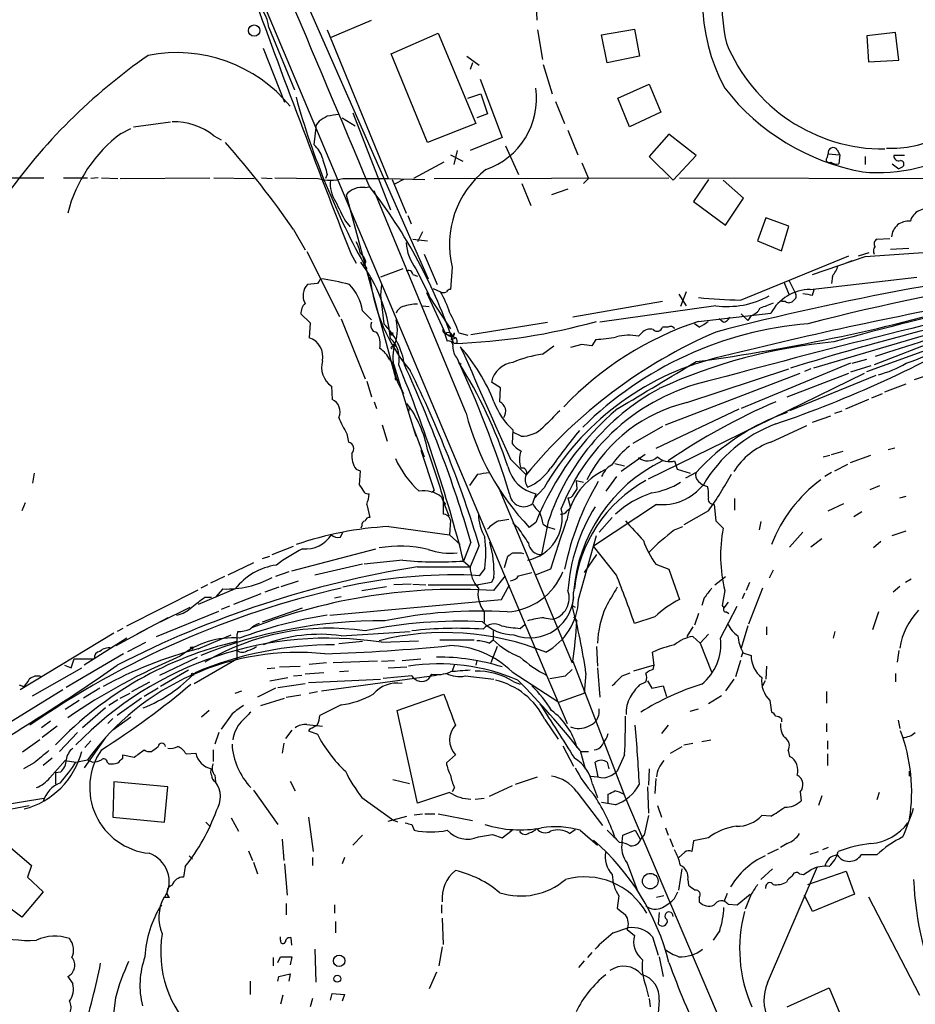
# Model space of a CAD drawing. Extents: x 1 to 971, y 1 to 887.
# Drawn here: x 273 to 365, y 641 to 742 of the extents above; entities that cross this region are included whole.
import ezdxf

# ---------------------------------------------------------------- set-up
doc = ezdxf.new("R2010")
doc.units = 0
doc.header["$MEASUREMENT"] = 0
doc.layers.add('MAIN', color=5, linetype='CONTINUOUS')

msp = doc.modelspace()

# ---------------------------------------------------------------- linework, layer by layer
at = {"layer": 'MAIN'}
for p, q in [((277.5373, 792.0567), (326.898, 674.878)), ((299.3813, 750.57), (314.706, 715.772)), ((325.7973, 745.1513), (325.882, 742.442)), ((304.6307, 740.664), (308.864, 742.442)), ((298.2807, 741.68), (300.9053, 735.2453)), ((304.292, 741.426), (310.5573, 726.1013)), ((325.9667, 741.426), (326.4747, 738.378)), ((332.5707, 740.918), (335.9573, 741.5107)), ((335.9573, 741.5107), (336.4653, 738.7167)), ((310.896, 738.9707), (315.722, 741.0873)), ((315.722, 741.0873), (319.6167, 731.774)), ((333.1633, 738.0393), (332.5707, 740.918)), ((362.8813, 741.172), (359.918, 740.8333)), ((359.918, 740.8333), (360.0873, 738.124)), ((363.22, 738.2933), (362.8813, 741.172)), ((297.688, 739.5633), (299.8893, 733.9753)), ((314.6213, 729.8267), (310.896, 738.9707)), ((318.6853, 738.7167), (319.9553, 737.7853)), ((336.4653, 738.7167), (333.1633, 738.0393)), ((319.278, 738.0393), (319.024, 737.362)), ((326.5593, 737.87), (327.4907, 734.822)), ((360.0873, 738.124), (363.22, 738.2933)), ((320.04, 736.346), (322.326, 730.3347)), ((334.264, 734.3987), (337.4813, 735.838)), ((337.4813, 735.838), (338.6667, 732.9593)), ((318.77, 734.3987), (320.1247, 734.822)), ((320.1247, 734.822), (320.802, 732.79)), ((335.4493, 731.4353), (334.264, 734.3987)), ((327.8293, 734.06), (328.7607, 731.774)), ((305.816, 732.3667), (307.1707, 731.52)), ((306.9167, 732.8747), (310.8113, 722.884)), ((320.802, 732.79), (319.7013, 732.3667)), ((338.6667, 732.9593), (335.4493, 731.4353)), ((283.0407, 730.758), (284.0567, 731.266)), ((284.3107, 731.4353), (288.1207, 731.9433)), ((302.9373, 729.5727), (303.1913, 731.6893)), ((303.4453, 732.028), (303.1913, 731.6893)), ((319.6167, 731.774), (314.6213, 729.8267)), ((292.608, 730.504), (293.37, 730.0807)), ((322.326, 730.3347), (319.024, 728.98)), ((329.0993, 731.0967), (330.1153, 728.5567)), ((339.5133, 730.6733), (337.4813, 728.3873)), ((342.3073, 728.472), (339.5133, 730.6733)), ((322.6647, 729.488), (324.0193, 726.5247)), ((316.992, 728.5567), (318.262, 727.8793)), ((317.6693, 728.98), (317.3307, 727.5407)), ((337.4813, 728.3873), (339.9367, 725.932)), ((339.9367, 725.932), (342.3073, 728.472)), ((355.854, 728.3027), (355.9387, 728.6413)), ((355.9387, 728.6413), (357.124, 728.5567)), ((356.87, 729.0647), (357.124, 728.5567)), ((357.124, 728.5567), (357.0393, 727.6253)), ((359.7487, 728.3873), (359.7487, 727.5407)), ((363.8127, 728.472), (362.712, 728.472)), ((316.3147, 727.7947), (313.182, 726.1013)), ((330.5387, 727.71), (331.216, 726.1013)), ((362.5427, 727.6253), (363.22, 727.1173)), ((363.5587, 727.2867), (363.22, 727.1173)), ((270.8487, 726.186), (275.082, 726.186)), ((277.114, 726.186), (279.5693, 726.186)), ((280.67, 726.186), (279.908, 726.1013)), ((281.0087, 726.186), (282.702, 726.1013)), ((282.956, 726.1013), (292.1847, 726.186)), ((292.608, 726.186), (296.7567, 726.1013)), ((297.5187, 726.186), (298.6193, 726.1013)), ((298.8733, 726.186), (303.3607, 726.1013)), ((304.292, 726.5247), (304.1227, 726.1013)), ((315.2987, 726.1013), (339.5133, 726.186)), ((340.614, 726.186), (370.9247, 726.1013)), ((305.9007, 726.1013), (310.5573, 726.1013)), ((308.1867, 725.17), (308.61, 725.2547)), ((310.5573, 726.1013), (314.3673, 726.0167)), ((310.9807, 726.0167), (312.42, 722.5453)), ((312.166, 726.0167), (311.2347, 725.5087)), ((324.358, 725.5933), (325.2893, 723.3073)), ((331.216, 726.1013), (330.708, 725.5933)), ((343.5773, 726.0167), (342.0533, 723.7307)), ((347.218, 724.0693), (345.1013, 725.932)), ((306.2393, 724.408), (311.3193, 705.5273)), ((318.6007, 701.8867), (309.118, 724.8313)), ((329.0993, 725.0007), (327.406, 724.408)), ((342.0533, 723.7307), (345.3553, 721.2753)), ((345.3553, 721.2753), (347.218, 724.0693)), ((312.5893, 722.2913), (312.928, 721.4447)), ((306.1547, 721.6987), (306.6627, 721.106)), ((349.504, 722.0373), (348.6573, 719.6667)), ((351.8747, 721.1907), (349.504, 722.0373)), ((351.1127, 718.6507), (351.8747, 721.1907)), ((300.8207, 720.852), (302.006, 718.7353)), ((314.1133, 720.598), (313.6053, 719.582)), ((359.7487, 718.058), (392.3453, 720.344)), ((313.0973, 719.836), (314.6213, 719.6667)), ((348.6573, 719.6667), (351.1127, 718.6507)), ((360.934, 719.836), (362.2887, 719.9207)), ((302.1753, 718.566), (305.562, 711.8773)), ((306.7473, 718.312), (307.2553, 717.3807)), ((314.2827, 718.312), (315.6373, 715.1793)), ((346.8793, 713.5707), (358.0553, 718.1427)), ((354.33, 716.1953), (359.7487, 718.058)), ((359.0713, 718.1427), (360.172, 718.4813)), ((362.3733, 718.82), (364.236, 718.9047)), ((308.2713, 717.55), (308.0173, 717.1267)), ((357.7167, 717.3807), (358.394, 717.6347)), ((312.0813, 716.788), (309.7953, 715.9413)), ((313.0973, 716.1953), (313.6053, 716.026)), ((313.436, 716.788), (314.7907, 714.0787)), ((317.1613, 716.9573), (316.992, 714.6713)), ((356.362, 716.026), (356.2773, 715.264)), ((303.276, 715.264), (302.26, 715.1793)), ((309.88, 715.1793), (309.7953, 714.0787)), ((351.3667, 715.4333), (351.8747, 714.1633)), ((351.8747, 715.6027), (352.552, 714.248)), ((354.076, 714.6713), (365.0827, 715.9413)), ((309.7953, 714.0787), (310.134, 711.1153)), ((314.5367, 714.3327), (316.992, 710.6073)), ((314.5367, 714.3327), (316.484, 710.0993)), ((315.214, 714.756), (315.976, 714.4173)), ((340.5293, 714.1633), (341.2913, 712.978)), ((341.2913, 714.4173), (340.6987, 712.8933)), ((354.33, 714.0787), (354.4993, 714.6713)), ((314.1133, 712.978), (314.7907, 712.8933)), ((338.836, 713.4013), (329.6073, 711.7927)), ((344.3393, 712.978), (332.4013, 711.2847)), ((351.536, 713.4013), (351.1127, 713.4013)), ((301.5827, 712.1313), (302.514, 711.2)), ((307.9327, 712.47), (308.864, 711.5387)), ((342.5613, 711.3693), (350.012, 712.216)), ((346.964, 712.1313), (347.6413, 711.454)), ((347.98, 711.962), (347.6413, 711.454)), ((359.918, 706.2047), (377.5287, 712.5547)), ((302.514, 711.2), (302.4293, 709.676)), ((305.7313, 711.6233), (308.1867, 705.4427)), ((319.1087, 710.0147), (326.9827, 711.2847)), ((342.646, 710.7767), (342.138, 711.1153)), ((345.1013, 711.2847), (344.678, 711.6233)), ((370.4167, 711.2847), (354.4147, 706.5433)), ((309.0333, 710.3533), (309.372, 710.2687)), ((310.896, 710.184), (311.0653, 710.184)), ((316.23, 710.6073), (316.6533, 709.3373)), ((316.484, 710.0993), (317.5847, 709.676)), ((317.8387, 710.184), (318.77, 709.93)), ((336.7193, 710.184), (336.3807, 709.8453)), ((339.4287, 710.7767), (338.836, 710.7767)), ((311.3193, 708.9987), (311.2347, 708.7447)), ((317.0767, 709.8453), (317.5847, 709.676)), ((317.0767, 709.5067), (317.5847, 709.676)), ((317.6693, 709.0833), (317.3307, 709.0833)), ((330.5387, 708.9987), (329.3533, 708.66)), ((331.978, 709.5067), (331.5547, 708.8293)), ((368.046, 709.7607), (360.68, 706.882)), ((310.9807, 708.7447), (311.2347, 708.7447)), ((318.008, 708.7447), (318.262, 708.2367)), ((326.4747, 707.9827), (327.66, 708.8293)), ((310.7267, 707.39), (311.15, 706.882)), ((311.15, 706.882), (313.436, 699.516)), ((317.8387, 707.136), (318.0927, 706.9667)), ((358.2247, 707.0513), (346.964, 702.3947)), ((358.394, 707.0513), (359.918, 707.4747)), ((337.3967, 695.1133), (359.664, 706.0353)), ((339.1747, 700.7013), (353.06, 706.0353)), ((341.376, 702.9873), (351.8747, 706.4587)), ((351.7053, 703.58), (358.0553, 706.0353)), ((354.1607, 706.4587), (353.4833, 706.2047)), ((360.3413, 706.7973), (358.2247, 706.12)), ((308.356, 705.1887), (308.864, 703.58)), ((311.4887, 705.358), (311.658, 705.358)), ((322.1567, 704.5113), (321.2253, 705.104)), ((360.8493, 705.7813), (351.9593, 702.1407)), ((361.7807, 704.088), (363.982, 704.9347)), ((364.8287, 705.358), (365.76, 705.6967)), ((304.7153, 704.6807), (304.8, 703.326)), ((322.072, 703.072), (322.1567, 704.5113)), ((360.426, 703.4953), (361.5267, 703.9187)), ((309.118, 703.072), (309.372, 702.3947)), ((360.0873, 703.326), (357.7167, 702.31)), ((312.7587, 702.564), (312.674, 702.056)), ((346.71, 702.31), (338.1587, 698.246)), ((356.616, 701.8867), (357.378, 702.1407)), ((354.33, 700.9553), (356.1927, 701.6327)), ((306.324, 699.77), (306.4933, 698.9233)), ((309.9647, 700.7013), (310.4727, 699.008)), ((313.182, 700.3627), (314.2827, 697.3993)), ((323.4267, 700.1933), (323.342, 698.754)), ((324.2733, 699.516), (323.4267, 699.9393)), ((338.836, 700.532), (335.788, 698.754)), ((350.012, 698.9233), (353.7373, 700.6167)), ((313.944, 698.0767), (315.2987, 693.928)), ((356.2773, 697.6533), (357.4627, 697.992)), ((362.1193, 698.1613), (362.7967, 698.3307)), ((323.1727, 697.1453), (324.7813, 695.5367)), ((333.9253, 696.722), (334.9413, 696.468)), ((337.058, 697.6533), (334.6027, 695.8753)), ((340.106, 696.976), (340.36, 696.1293)), ((355.4307, 697.3993), (356.108, 697.5687)), ((358.2247, 696.8067), (360.3413, 697.5687)), ((274.066, 695.706), (273.8967, 694.69)), ((307.2553, 696.1293), (307.6787, 695.96)), ((307.6787, 695.96), (307.594, 694.5207)), ((340.36, 696.1293), (341.7147, 695.706)), ((342.3073, 695.7907), (341.2067, 695.198)), ((356.2773, 695.7907), (355.6, 695.3673)), ((356.616, 695.96), (357.9707, 696.6373)), ((319.786, 695.6213), (318.9393, 694.436)), ((329.946, 694.944), (330.708, 694.7747)), ((329.946, 694.944), (330.0307, 694.0973)), ((334.0947, 695.3673), (332.994, 693.8433)), ((342.5613, 694.8593), (342.9847, 694.5207)), ((315.0447, 693.7587), (315.2987, 693.928)), ((321.9027, 694.3513), (329.5227, 676.148)), ((326.644, 694.182), (325.628, 693.0813)), ((342.9847, 694.5207), (343.4927, 694.3513)), ((360.2567, 694.0127), (361.2727, 694.436)), ((273.1347, 692.658), (272.796, 691.8113)), ((316.0607, 693.2507), (316.8227, 691.3033)), ((316.23, 693.2507), (316.23, 691.4727)), ((316.3147, 692.7427), (316.484, 692.4887)), ((325.7973, 693.5893), (325.4587, 692.5733)), ((329.0993, 693.166), (329.3533, 692.15)), ((346.2867, 693.0813), (346.2867, 691.896)), ((363.3047, 693.166), (363.982, 693.3353)), ((308.356, 692.4887), (308.6947, 691.134)), ((329.0147, 691.8113), (329.3533, 692.15)), ((338.2433, 692.4887), (331.724, 688.1707)), ((343.5773, 691.8113), (341.0373, 690.372)), ((344.17, 692.4887), (344.3393, 690.7953)), ((355.9387, 691.8113), (357.5473, 692.5733)), ((359.41, 691.7267), (358.5633, 691.2187)), ((316.992, 690.88), (316.9073, 689.356)), ((321.9873, 690.7953), (323.0033, 690.9647)), ((325.7973, 690.626), (325.12, 690.118)), ((327.0673, 690.7107), (326.39, 687.324)), ((333.6713, 691.134), (332.3167, 689.61)), ((344.3393, 690.7953), (345.1013, 690.0333)), ((348.996, 690.7107), (348.8267, 689.864)), ((305.6467, 689.102), (305.9007, 689.61)), ((307.848, 690.2873), (307.7633, 690.0333)), ((310.642, 690.2027), (316.9073, 689.356)), ((324.0193, 690.0333), (323.4267, 690.5413)), ((326.5593, 690.4567), (326.898, 690.2027)), ((326.898, 690.2027), (327.7447, 689.9487)), ((340.106, 689.864), (340.9527, 690.2027)), ((353.314, 689.61), (351.9593, 688.086)), ((362.5427, 689.2713), (363.982, 689.7793)), ((316.9073, 689.356), (318.008, 688.34)), ((319.1087, 688.594), (318.3467, 686.6467)), ((330.2, 682.6673), (332.0627, 689.2713)), ((355.2613, 688.9327), (354.1607, 688.086)), ((361.3573, 688.6787), (360.5953, 688.0013)), ((298.6193, 687.324), (300.8207, 688.1707)), ((300.6513, 685.6307), (309.2873, 687.9167)), ((319.9553, 688.2553), (319.024, 686.054)), ((334.0947, 685.2073), (331.724, 688.1707)), ((297.6033, 686.9007), (298.3653, 687.1547)), ((312.0813, 686.7313), (308.102, 686.308)), ((318.3467, 686.6467), (319.024, 686.054)), ((322.58, 685.9693), (322.9187, 687.1547)), ((324.2733, 687.4933), (324.5273, 687.4087)), ((332.0627, 687.324), (330.7927, 685.4613)), ((296.672, 686.4773), (294.0473, 685.2073)), ((300.3127, 685.546), (298.958, 685.038)), ((307.9327, 686.308), (303.022, 685.2073)), ((313.6053, 686.054), (319.024, 686.054)), ((320.548, 685.8847), (319.9553, 685.1227)), ((327.3213, 685.8), (325.7127, 685.2073)), ((338.1587, 686.308), (339.5133, 685.8)), ((339.5133, 685.8), (340.614, 682.6673)), ((350.266, 685.7153), (349.8427, 684.8687)), ((293.7087, 685.038), (292.2693, 684.3607)), ((299.5507, 684.022), (301.3287, 684.6147)), ((319.9553, 685.1227), (319.1933, 685.2073)), ((321.4793, 684.9533), (321.2253, 684.4453)), ((321.4793, 683.5987), (322.6647, 685.1227)), ((324.0193, 685.1227), (325.374, 685.4613)), ((344.2547, 684.1913), (345.3553, 685.038)), ((364.49, 684.784), (363.8973, 684.4453)), ((283.6333, 679.958), (290.9993, 683.6833)), ((294.8093, 683.768), (290.9993, 682.1593)), ((291.9307, 684.1913), (291.2533, 683.8527)), ((293.5393, 683.768), (292.7773, 682.9213)), ((299.2967, 683.9373), (297.8573, 683.4293)), ((307.848, 683.5987), (310.388, 684.022)), ((312.928, 684.276), (311.15, 684.1913)), ((313.0973, 684.276), (314.452, 684.1913)), ((314.706, 684.1913), (319.8707, 684.1913)), ((321.2253, 684.4453), (319.8707, 684.1913)), ((322.2413, 682.6673), (323.088, 684.1913)), ((345.2707, 683.5987), (345.0167, 682.0747)), ((347.8107, 684.4453), (347.472, 683.5987)), ((349.1653, 683.8527), (347.726, 680.1273)), ((363.3047, 684.022), (362.6273, 683.4293)), ((291.6767, 682.9213), (292.354, 682.9213)), ((297.434, 683.26), (294.64, 682.1593)), ((304.546, 681.0587), (322.2413, 682.6673)), ((305.054, 682.8367), (305.7313, 683.006)), ((329.692, 682.9213), (329.5227, 682.0747)), ((343.154, 682.8367), (342.9, 682.0747)), ((347.3027, 683.3447), (347.0487, 682.752)), ((286.6813, 678.8573), (293.116, 681.482)), ((287.1047, 680.3813), (290.1527, 681.9053)), ((294.2167, 681.99), (293.37, 681.6513)), ((297.6033, 680.3813), (301.752, 681.8207)), ((329.5227, 682.0747), (329.8613, 681.9053)), ((344.8473, 678.688), (346.5407, 681.99)), ((345.0167, 682.0747), (345.186, 681.8207)), ((345.6093, 682.4133), (345.186, 681.8207)), ((287.8667, 680.8047), (284.6493, 679.1113)), ((320.4633, 681.3973), (320.4633, 680.2967)), ((326.644, 680.8047), (327.4907, 680.6353)), ((329.692, 680.8893), (330.0307, 680.466)), ((338.074, 680.8893), (335.9573, 680.212)), ((342.5613, 681.228), (342.138, 680.0427)), ((345.44, 681.3973), (345.694, 681.228)), ((361.1033, 681.3973), (360.5107, 679.5347)), ((282.5327, 677.926), (285.75, 679.704)), ((283.21, 679.704), (282.6173, 679.3653)), ((321.3947, 679.45), (321.3947, 678.5187)), ((324.1887, 679.704), (324.6967, 680.1273)), ((341.9687, 679.8733), (341.376, 678.8573)), ((347.6413, 679.958), (346.964, 677.672)), ((349.5887, 679.8733), (349.5887, 679.0267)), ((282.2787, 679.196), (272.6267, 673.354)), ((283.6333, 678.688), (279.2307, 675.894)), ((290.9993, 677.5873), (294.386, 679.0267)), ((295.0633, 679.3653), (294.9787, 679.0267)), ((294.9787, 679.0267), (294.9787, 676.5713)), ((305.7313, 678.942), (312.8433, 679.3653)), ((309.88, 678.2647), (313.69, 678.434)), ((315.8913, 678.5187), (319.4473, 678.5187)), ((320.9713, 678.18), (321.3947, 678.5187)), ((341.9687, 678.8573), (342.7307, 678.18)), ((343.5773, 679.1113), (342.7307, 678.18)), ((356.616, 679.3653), (356.4467, 678.688)), ((283.718, 677.3333), (285.5807, 678.2647)), ((307.9327, 678.3493), (305.4773, 678.0953)), ((321.818, 677.8413), (321.1407, 676.148)), ((332.0627, 677.8413), (332.1473, 675.8093)), ((342.7307, 678.18), (343.916, 675.2167)), ((363.22, 677.418), (363.0507, 676.2327)), ((283.2947, 677.0793), (277.368, 673.608)), ((277.876, 675.64), (278.2147, 676.5713)), ((278.2147, 676.5713), (280.2467, 676.5713)), ((287.02, 674.878), (290.9147, 676.7407)), ((290.576, 674.0313), (294.9787, 676.5713)), ((309.88, 676.3173), (311.2347, 676.402)), ((311.9967, 676.402), (313.944, 676.5713)), ((319.7013, 676.402), (319.6167, 675.894)), ((337.9893, 675.894), (337.82, 677.2487)), ((346.8793, 676.402), (346.3713, 674.7087)), ((347.1333, 677.2487), (346.964, 676.7407)), ((347.1333, 677.164), (347.98, 676.91)), ((273.8967, 672.7613), (278.9767, 675.64)), ((277.1987, 675.894), (277.876, 675.64)), ((289.9833, 675.386), (287.1047, 673.6927)), ((298.1113, 675.5553), (298.8733, 675.64)), ((299.3813, 675.7247), (301.498, 675.8093)), ((304.2073, 676.148), (302.4293, 675.9787)), ((309.4567, 676.3173), (304.8847, 676.148)), ((310.5573, 675.64), (312.5047, 675.7247)), ((317.4153, 675.9787), (317.1613, 675.3013)), ((328.8453, 674.7933), (329.5227, 675.4707)), ((329.6073, 676.3173), (335.026, 662.178)), ((332.1473, 675.64), (332.4013, 672.592)), ((337.9893, 675.894), (335.8727, 675.3013)), ((337.9047, 675.4707), (337.9893, 675.894)), ((349.5887, 675.8093), (349.504, 674.4547)), ((298.3653, 674.2853), (300.228, 674.624)), ((300.8207, 674.7933), (301.6673, 674.878)), ((303.9533, 675.132), (302.006, 674.9627)), ((302.3447, 674.116), (309.7953, 674.4547)), ((303.6993, 673.2693), (315.5527, 674.878)), ((306.4933, 675.3013), (305.562, 675.2167)), ((313.0127, 674.7933), (310.0493, 674.5393)), ((315.0447, 674.9627), (314.706, 674.4547)), ((318.516, 674.7933), (321.4793, 674.4547)), ((323.342, 675.2167), (328.168, 672.084)), ((326.898, 674.878), (329.0147, 669.8827)), ((327.2367, 674.5393), (328.8453, 674.7933)), ((330.962, 675.0473), (330.7927, 673.0153)), ((334.6873, 674.7933), (335.534, 675.132)), ((346.202, 674.4547), (345.3553, 673.2693)), ((362.8813, 675.0473), (362.8813, 674.2007)), ((277.0293, 673.354), (268.6473, 668.1893)), ((272.542, 673.862), (272.9653, 673.6927)), ((280.8393, 673.5233), (279.146, 672.5073)), ((284.1413, 673.1847), (286.004, 674.2007)), ((286.8507, 673.5233), (285.4113, 672.6767)), ((298.958, 673.5233), (297.0953, 672.592)), ((299.212, 673.608), (302.006, 674.0313)), ((323.5113, 674.2007), (324.1887, 673.9467)), ((336.4653, 673.862), (337.1427, 674.2007)), ((337.312, 674.2853), (337.7353, 673.5233)), ((337.7353, 673.5233), (338.9207, 673.7773)), ((338.9207, 673.7773), (339.2593, 672.6767)), ((349.4193, 674.2853), (349.1653, 673.7773)), ((282.702, 672.338), (281.7707, 671.7453)), ((285.1573, 672.5073), (282.6173, 670.7293)), ((282.956, 672.5073), (283.972, 673.0153)), ((294.8093, 673.0153), (295.4867, 673.2693)), ((297.434, 671.7453), (299.8893, 672.5073)), ((300.0587, 672.592), (301.5827, 672.846)), ((302.4293, 673.0153), (303.276, 673.1847)), ((311.4887, 671.2373), (316.3147, 672.9307)), ((328.168, 672.084), (330.7927, 673.0153)), ((344.932, 672.7613), (343.5773, 671.9147)), ((355.7693, 673.1847), (355.7693, 671.9993)), ((278.7227, 672.2533), (277.2833, 671.322)), ((281.432, 671.4913), (279.0613, 669.4593)), ((305.7313, 671.83), (303.53, 670.7293)), ((341.7147, 671.1527), (342.5613, 671.4067)), ((349.9273, 672.2533), (350.0967, 671.068)), ((282.194, 670.3907), (281.686, 669.8827)), ((284.0567, 670.56), (282.194, 669.2053)), ((292.1, 671.2373), (291.338, 670.56)), ((294.4707, 670.8987), (293.37, 669.29)), ((313.6053, 661.67), (311.4887, 671.2373)), ((326.7287, 670.306), (328.0833, 668.274)), ((351.1127, 670.3907), (351.1127, 670.052)), ((275.7593, 670.1367), (274.828, 669.4593)), ((276.4367, 669.6287), (274.9127, 668.4433)), ((302.1753, 669.798), (303.784, 669.6287)), ((302.514, 669.3747), (302.3447, 669.1207)), ((339.4287, 669.7133), (338.7513, 668.8667)), ((355.7693, 669.8827), (355.7693, 669.036)), ((363.1353, 670.2213), (363.3047, 669.3747)), ((278.5533, 668.9513), (276.6907, 667.004)), ((281.432, 668.4433), (279.2307, 665.3107)), ((293.116, 668.9513), (292.6927, 667.766)), ((300.6513, 669.2053), (299.974, 668.3587)), ((302.3447, 669.1207), (303.276, 668.782)), ((333.1633, 668.528), (333.248, 668.8667)), ((274.6587, 668.1893), (272.8807, 666.9193)), ((279.908, 668.1047), (279.3153, 667.4273)), ((299.8047, 667.8507), (299.6353, 666.8347)), ((328.5913, 667.5967), (329.692, 665.48)), ((339.6827, 666.8347), (340.868, 667.512)), ((341.0373, 667.6813), (341.9687, 667.8507)), ((342.9, 668.02), (343.8313, 668.1893)), ((355.854, 668.1047), (355.854, 667.258)), ((275.9287, 666.3267), (274.9973, 665.5647)), ((283.21, 666.3267), (283.21, 666.6653)), ((283.21, 666.6653), (284.3953, 666.4113)), ((289.7293, 666.75), (290.7453, 666.8347)), ((292.5233, 667.1733), (292.5233, 665.988)), ((317.5, 666.6653), (316.5687, 665.8187)), ((330.3693, 667.0887), (330.8773, 665.226)), ((330.3693, 667.004), (331.216, 667.004)), ((334.9413, 666.6653), (334.1793, 664.972)), ((351.79, 667.0887), (351.9593, 666.496)), ((355.854, 666.75), (355.854, 665.5647)), ((274.066, 665.8187), (272.9653, 665.226)), ((275.6747, 664.2947), (277.2833, 666.0727)), ((277.2833, 666.0727), (278.384, 665.9033)), ((278.384, 665.9033), (279.5693, 666.1573)), ((279.5693, 666.1573), (280.0773, 665.9033)), ((281.6013, 665.9033), (281.7707, 665.734)), ((332.232, 664.3793), (331.8933, 665.9033)), ((333.1633, 665.9033), (333.3327, 665.226)), ((337.4813, 665.226), (337.3967, 663.5327)), ((276.7753, 664.8873), (276.2673, 664.8027)), ((276.2673, 664.8027), (276.2673, 663.6173)), ((292.6927, 664.5487), (292.7773, 663.8713)), ((323.6807, 663.6173), (325.9667, 664.3793)), ((338.1587, 664.21), (338.074, 662.686)), ((364.3207, 664.464), (364.3207, 664.972)), ((282.2787, 663.8713), (282.194, 660.2307)), ((287.8667, 663.3633), (282.2787, 663.8713)), ((287.528, 659.7227), (287.8667, 663.3633)), ((300.482, 663.956), (300.99, 662.94)), ((311.0653, 664.1253), (312.7587, 663.702)), ((317.4153, 663.2787), (317.1613, 662.8553)), ((323.342, 663.448), (320.9713, 662.3473)), ((331.6393, 663.6173), (332.1473, 662.2627)), ((337.312, 663.3633), (337.3967, 660.654)), ((270.4253, 661.416), (275.082, 662.178)), ((296.672, 663.0247), (299.212, 659.4687)), ((307.848, 662.2627), (311.15, 659.892)), ((316.9073, 662.7707), (313.6053, 661.67)), ((319.532, 662.0933), (320.4633, 662.178)), ((330.0307, 662.8553), (332.6553, 659.384)), ((333.248, 661.67), (333.248, 662.6013)), ((334.8567, 662.6013), (379.1373, 558.7153)), ((353.06, 662.8553), (353.1447, 661.924)), ((355.2613, 662.432), (354.9227, 661.416)), ((361.188, 662.7707), (360.934, 662.0087)), ((268.478, 660.4847), (273.558, 661.416)), ((334.01, 661.5007), (332.5707, 661.7547)), ((338.328, 661.416), (338.7513, 660.2307)), ((282.194, 660.2307), (287.528, 659.7227)), ((294.386, 660.146), (295.148, 658.7913)), ((302.3447, 660.2307), (302.8527, 656.6747)), ((310.5573, 659.8073), (312.5047, 660.3153)), ((313.2667, 660.4847), (314.1133, 660.5693)), ((314.3673, 660.5693), (315.3833, 660.5693)), ((315.722, 660.5693), (319.278, 659.892)), ((337.3967, 660.4), (336.9733, 658.368)), ((350.012, 660.3153), (349.0807, 660.4)), ((291.7613, 659.7227), (292.1847, 659.2993)), ((311.5733, 659.7227), (311.15, 659.892)), ((313.0127, 659.4687), (313.2667, 658.876)), ((339.1747, 659.13), (339.4287, 658.368)), ((307.9327, 658.368), (306.9167, 657.352)), ((319.8707, 658.1987), (321.31, 658.4527)), ((321.31, 658.4527), (322.326, 658.114)), ((322.326, 658.114), (323.342, 658.876)), ((329.2687, 658.5373), (329.8613, 658.9607)), ((330.3693, 658.876), (332.1473, 657.352)), ((334.6873, 657.6907), (334.772, 658.368)), ((334.772, 658.368), (336.042, 658.876)), ((336.042, 658.876), (336.55, 657.9447)), ((336.6347, 657.9447), (336.9733, 658.368)), ((343.5773, 658.114), (342.0533, 657.7753)), ((271.3567, 657.352), (273.812, 655.2353)), ((299.6353, 657.9447), (299.8047, 655.7433)), ((339.598, 658.0293), (339.9367, 657.1827)), ((342.0533, 657.7753), (341.884, 656.6747)), ((351.7053, 657.5213), (351.028, 657.098)), ((355.9387, 657.098), (355.346, 656.844)), ((290.068, 656.2513), (290.4067, 655.9127)), ((296.164, 656.7593), (296.5873, 655.7433)), ((302.768, 656.082), (302.768, 655.2353)), ((306.07, 656.082), (305.816, 655.4047)), ((341.122, 656.59), (340.5293, 656.082)), ((350.774, 656.9287), (349.6733, 656.4207)), ((354.076, 656.4207), (354.9227, 656.6747)), ((360.934, 656.336), (359.3253, 656.336)), ((273.812, 655.2353), (273.3887, 654.05)), ((289.6447, 655.1507), (289.4753, 654.05)), ((296.672, 655.574), (297.0953, 654.3887)), ((299.8893, 655.4047), (300.1433, 652.1873)), ((335.1953, 655.4893), (336.296, 652.526)), ((349.6733, 643.128), (354.838, 655.1507)), ((273.3887, 654.05), (274.9973, 652.526)), ((340.5293, 652.6953), (340.868, 654.8967)), ((350.1813, 654.8967), (348.996, 653.796)), ((352.9753, 654.3887), (353.3987, 654.304)), ((353.3987, 654.304), (354.1607, 654.812)), ((353.822, 653.288), (357.8013, 654.6427)), ((357.8013, 654.6427), (358.648, 652.272)), ((341.4607, 653.796), (341.5453, 653.2033)), ((349.504, 652.8647), (349.504, 653.034)), ((274.9973, 652.526), (272.796, 649.9013)), ((334.3487, 652.1027), (334.1793, 650.8327)), ((339.0053, 652.1027), (338.2433, 651.9333)), ((340.106, 651.8487), (340.4447, 652.526)), ((345.5247, 652.3567), (345.186, 651.51)), ((346.5407, 651.1713), (347.8953, 652.272)), ((347.98, 652.272), (347.3873, 650.748)), ((354.33, 650.494), (353.4833, 652.1873)), ((358.648, 652.272), (354.33, 650.494)), ((360.0873, 652.018), (365.3367, 641.858)), ((272.796, 649.9013), (270.0867, 651.9333)), ((288.036, 651.9333), (287.4433, 651.9333)), ((300.0587, 651.3407), (300.0587, 650.1553)), ((305.054, 651.1713), (305.054, 650.3247)), ((316.0607, 651.1713), (316.0607, 650.3247)), ((342.646, 651.9333), (342.646, 651.51)), ((345.6093, 651.256), (346.5407, 651.1713)), ((338.4973, 650.4093), (338.4127, 649.224)), ((305.1387, 649.478), (305.1387, 648.2927)), ((316.1453, 649.8167), (316.23, 647.1073)), ((333.756, 648.2927), (335.28, 648.8007)), ((335.1953, 648.6313), (335.9573, 648.0387)), ((344.7627, 648.5467), (344.0853, 647.5307)), ((299.466, 647.5307), (299.466, 647.8693)), ((300.6513, 647.0227), (300.5667, 647.7847)), ((337.82, 647.8693), (338.4127, 646.0067)), ((303.022, 646.5993), (303.1067, 643.2127)), ((316.1453, 646.8533), (315.8067, 644.906)), ((331.5547, 646.2607), (331.1313, 645.7527)), ((298.704, 645.7527), (298.704, 644.906)), ((299.212, 645.2447), (299.466, 645.8373)), ((299.466, 645.8373), (300.6513, 645.8373)), ((300.6513, 645.8373), (300.482, 644.9907)), ((330.7927, 645.414), (330.2, 644.7367)), ((338.4973, 645.8373), (338.9207, 643.8053)), ((299.2967, 643.8053), (300.482, 644.0593)), ((300.482, 644.0593), (300.3127, 643.2973)), ((315.5527, 644.2287), (314.7907, 642.5353)), ((277.5373, 643.8053), (278.0453, 643.0433)), ((296.3333, 643.2973), (296.3333, 641.9427)), ((299.212, 643.2973), (299.2967, 643.8053)), ((299.72, 641.858), (299.466, 640.9267)), ((304.6307, 641.35), (304.8, 642.0273)), ((304.8, 642.0273), (306.07, 641.9427)), ((306.07, 641.9427), (305.816, 641.2653)), ((337.1427, 642.7893), (337.3967, 641.6887)), ((351.7053, 640.6727), (356.0233, 642.62)), ((356.0233, 642.62), (357.124, 639.9953)), ((282.448, 641.604), (282.1093, 638.8947)), ((302.768, 641.5193), (302.514, 640.6727)), ((337.4813, 641.5193), (337.566, 640.6727))]:
    msp.add_line(p, q, dxfattribs=at)
for centre, radius in [((296.7573, 741.3619), 0.5804), ((290.3219, 677.672), 0.1197), ((290.4066, 674.9627), 0.1197), ((337.589, 653.6313), 0.8044), ((305.5122, 645.4162), 0.588), ((305.3264, 643.5661), 0.3573)]:
    msp.add_circle(centre, radius, dxfattribs=at)
for centre, radius, start, end in [((-14211.8625, -5382.9171), 15752.9336, 22.81479258, 23.13823671), ((366.5373, 744.6035), 21.5786, 142.125692, 192.124225), ((362.5331, 744.6362), 19.5711, 152.96047, 208.110942), ((1352.7157, 1128.7221), 1123.6042, 199.9193571, 201.4237181), ((294.137, 741.1799), 4.1738, 6.8817, 54.050442), ((361.6627, 746.6576), 17.5087, 202.0968, 270.386148), ((320.1277, 689.4104), 60.1288, 124.772951, 144.900081), ((288.7734, 723.9411), 15.148, 39.380556, 101.186276), ((318.1388, 734.3514), 7.732, 288.816915, 7.90437), ((363.7292, 749.785), 23.3928, 217.901449, 259.570962), ((377.6864, 755.6619), 79.4851, 195.452971, 209.279566), ((430.8796, 520.5888), 246.8725, 120.848186, 121.077349), ((347.2126, 436.2749), 299.354, 98.014163, 98.24333), ((288.5591, 725.5539), 6.3951, 50.718788, 92.41168), ((291.9995, 718.8043), 14.9382, 126.85003, 165.496952), ((362.493, 740.0815), 10.8611, 267.134302, 297.174681), ((218.6524, 663.7509), 100.0608, 34.796541, 41.327061), ((301.0935, 727.4784), 2.7903, 15.370559, 48.639644), ((356.4385, 728.7779), 0.5181, 33.610324, 195.286154), ((361.0055, 744.7223), 18.0071, 265.18721, 301.193872), ((727.3397, 854.3644), 441.9416, 196.584962, 196.814157), ((356.0233, 728.0487), 0.3053, 123.684862, 303.700477), ((363.2048, 728.4236), 0.4952, 174.390726, 291.872304), ((356.7854, 728.5568), 0.9655, 232.127098, 285.246791), ((363.3828, 727.6025), 0.3616, 299.117724, 88.969896), ((326.784, 719.2776), 9.8985, 128.421246, 193.556814), ((304.6307, 730.7601), 4.8288, 254.751542, 285.248458), ((307.807, 725.5057), 3.2048, 172.355855, 213.632548), ((307.8806, 723.083), 2.1094, 81.655929, 141.086516), ((266.1015, 692.068), 53.981, 18.373425, 38.050201), ((813.6463, 976.7144), 567.9619, 206.450451, 206.679634), ((366.0109, 721.2882), 1.6572, 65.759486, 165.658535), ((364.2064, 719.9566), 1.7535, 83.486599, 175.636881), ((304.5288, 717.9014), 3.2028, 10.43141, 31.649458), ((317.2995, 719.782), 4.8878, 183.339202, 217.773715), ((361.2121, 718.6386), 0.6243, 135.77878, 211.541369), ((361.1902, 719.3793), 0.5237, 119.291595, 215.659773), ((305.8022, 716.6331), 2.6338, 20.372473, 44.564679), ((413.5798, 480.0069), 238.7092, 92.96429, 104.497468), ((294.8901, 707.9552), 16.005, 5.867254, 36.455203), ((413.3433, 446.662), 272.4886, 96.04647, 104.669101), ((353.6885, 718.1756), 3.4305, 321.199339, 342.196217), ((312.674, 716.1954), 0.4233, 359.986465, 126.875312), ((430.9689, 442.0856), 277.3431, 98.871633, 105.568801), ((303.4225, 714.0375), 1.6295, 135.514686, 209.624947), ((430.4337, 630.8508), 152.6259, 146.192738, 146.421942), ((298.3762, 681.8774), 34.297, 76.164197, 81.214299), ((302.8519, 711.6228), 5.151, 9.466711, 43.665915), ((326.7901, 718.0014), 18.2123, 186.494966, 220.022522), ((305.5186, 708.5529), 11.9895, 18.215371, 29.28325), ((316.2724, 714.883), 0.552, 237.524828, 302.466416), ((317.0343, 714.1211), 0.5518, 94.396316, 147.536771), ((586.7769, -187.3663), 925.1026, 102.7500275, 105.2035308), ((345.5149, 722.0235), 9.1216, 262.59505, 298.324112), ((354.1895, 709.8924), 4.7802, 91.360532, 150.916408), ((352.1921, 713.9781), 0.4499, 295.072302, 36.86735), ((396.1476, 968.1671), 257.5066, 260.424923, 260.654102), ((752.4025, -491.2904), 1261.3592, 107.0961666, 108.0886857), ((302.9448, 712.2392), 1.3664, 133.398651, 184.52928), ((313.6476, 708.1944), 4.9531, 90.48932, 108.434949), ((316.4875, 900.7722), 195.2661, 277.598405, 286.524249), ((347.7861, 765.817), 52.2542, 264.261509, 269.00566), ((450.6164, 283.3558), 437.3345, 100.352566, 104.075749), ((476.5968, 374.2814), 361.7278, 110.441005, 110.670173), ((351.8785, 713.8903), 0.597, 234.992255, 327.630393), ((438.9748, 426.1228), 293.5858, 101.490282, 107.223519), ((312.3777, 711.9196), 1.0178, 106.930557, 163.069443), ((306.4358, 706.4297), 12.005, 18.223654, 29.277809), ((347.483, 713.5195), 1.6349, 287.697942, 330.884125), ((309.5616, 710.9304), 0.7824, 153.074706, 227.527791), ((304.7853, 705.795), 7.5441, 8.284338, 44.847484), ((307.0067, 710.5299), 4.5115, 336.690516, 12.920845), ((315.2069, 771.3828), 62.3357, 271.952466, 285.68829), ((353.3266, 679.0425), 34.0722, 108.418517, 136.342703), ((356.9045, 673.8541), 37.3885, 94.729128, 134.661914), ((336.8969, 720.8398), 11.5896, 299.739547, 305.198777), ((345.0227, 712.0951), 0.8142, 275.539741, 338.198591), ((307.6358, 709.0409), 2.1265, 347.35254, 35.267056), ((310.8113, 710.184), 0.0847, 0, 270), ((310.9524, 710.0993), 0.1411, 180, 36.878017), ((316.6721, 710.4756), 0.4613, 163.411395, 267.664214), ((316.7803, 709.803), 0.419, 315.009667, 135), ((316.9952, 710.2752), 0.4298, 217.304453, 347.751648), ((317.119, 710.1416), 0.2993, 261.875312, 8.143638), ((365.322, 662.0638), 52.5736, 113.5226, 140.45482), ((335.428, 704.6609), 5.2712, 79.587336, 104.651558), ((337.566, 709.4643), 1.1113, 72.254739, 139.635267), ((338.3069, 710.8825), 0.5396, 221.815173, 348.69215), ((339.6827, 710.3534), 0.4936, 30.955794, 120.965747), ((311.8265, 814.2623), 119.8919, 288.828509, 300.326984), ((301.8342, 707.7635), 2.0029, 346.775532, 72.71577), ((308.8456, 707.49), 2.8774, 347.801215, 46.909622), ((311.1922, 709.464), 0.4824, 232.11564, 285.278039), ((316.7804, 708.8717), 0.4826, 344.742799, 105.268654), ((316.7381, 709.2528), 0.9465, 349.683783, 26.559637), ((288.6967, 454.914), 257.5069, 80.419428, 80.648611), ((331.6029, 721.5792), 12.0783, 271.779643, 281.905809), ((361.7328, 653.7074), 55.7883, 95.349821, 114.613439), ((308.3266, 706.3608), 2.6115, 23.210402, 57.993919), ((310.9384, 708.66), 0.0947, 63.462013, 296.537987), ((317.9853, 707.6638), 6.9202, 171.013944, 212.76393), ((318.9534, 708.6861), 1.7084, 178.034312, 221.267008), ((303.6705, 696.0727), 19.1349, 21.456057, 41.47141), ((3093.5421, 1930.3547), 3032.4498, 203.766698, 203.9958829), ((328.1445, 696.0623), 12.0368, 97.97406, 113.075773), ((357.1417, 727.5742), 21.6328, 288.433274, 299.493272), ((306.1672, 706.6734), 2.4656, 165.149866, 233.922566), ((172.9472, 649.8086), 149.9935, 14.217172, 22.365013), ((188.5811, 650.076), 136.0922, 16.441049, 24.671061), ((214.9228, 659.67), 113.3588, 17.410795, 24.98984), ((276.3206, 680.9448), 49.089, 18.330642, 32.245291), ((323.7536, 704.5733), 2.5834, 97.269435, 168.145495), ((351.2596, 680.057), 28.3804, 104.289537, 150.1518), ((-50.5669, 1352.8927), 755.8058, 300.6083166, 301.3193981), ((358.3931, 716.5365), 11.0093, 284.251202, 300.507579), ((208.469, 654.7083), 116.4242, 16.746905, 26.298239), ((311.404, 705.4426), 0.1198, 135, 315.033843), ((348.4621, 684.2984), 21.4926, 101.51953, 158.815267), ((350.2913, 682.9779), 24.4775, 118.804969, 161.584001), ((304.2072, 702.056), 1.4015, 334.9836, 64.978167), ((303.3674, 695.9806), 11.4632, 10.966457, 37.1463), ((327.9725, 705.3665), 6.8867, 199.461864, 228.693545), ((321.5818, 702.083), 1.1039, 325.847822, 63.634585), ((344.873, 687.7662), 15.6176, 102.938989, 152.288533), ((376.4479, 642.7598), 65.6492, 113.262617, 124.325534), ((344.6293, 708.6153), 26.8842, 194.494112, 223.474748), ((353.7041, 679.479), 30.0507, 130.308977, 158.226419), ((750.7556, 277.9444), 598.7079, 134.8854085, 135.1145915), ((359.4074, 680.0244), 23.2592, 109.33814, 137.32393), ((316.4066, 705.8699), 11.7842, 201.958869, 211.173635), ((355.626, 687.1511), 14.5596, 110.52993, 149.59108), ((324.2853, 702.7579), 3.2419, 269.787919, 314.542603), ((382.2406, 657.5018), 67.192, 140.646228, 144.82028), ((306.307, 698.229), 0.7189, 316.916663, 74.979762), ((325.7124, 700.7009), 3.0674, 219.397568, 242.020577), ((352.5659, 691.8256), 7.5432, 109.789786, 147.529157), ((309.0994, 697.4746), 2.2826, 173.373748, 216.11134), ((235.8081, 669.6235), 83.8208, 16.372293, 19.905026), ((326.3901, 697.103), 2.2959, 157.218883, 202.781117), ((341.7906, 690.5701), 10.1536, 128.648264, 143.899028), ((320.5446, 701.335), 10.0974, 203.987724, 227.897349), ((346.0541, 682.2443), 16.405, 116.103496, 175.857673), ((337.3088, 698.4057), 1.4324, 229.612605, 315.362054), ((339.598, 698.788), 1.8819, 227.556323, 285.66101), ((318.3057, 710.2103), 14.6639, 275.793794, 280.473434), ((326.5534, 697.2482), 3.7362, 193.384968, 258.324354), ((324.4144, 695.7907), 0.4462, 325.305659, 108.434949), ((322.7754, 699.3315), 5.5122, 293.243221, 325.558341), ((335.8666, 689.7446), 6.9597, 115.145607, 169.903317), ((334.793, 694.4907), 2.3889, 120.328255, 158.472938), ((343.0554, 695.4944), 0.8046, 158.392965, 232.117522), ((326.0262, 695.0565), 1.3343, 158.906688, 216.291927), ((357.566, 679.9572), 29.3919, 149.53488, 168.53382), ((344.0324, 682.3876), 14.3224, 118.753588, 174.46921), ((336.5885, 701.3011), 7.7128, 278.550858, 302.201927), ((316.6405, 711.2148), 33.1977, 324.233502, 331.984112), ((363.9761, 683.0722), 14.8454, 126.351253, 159.216198), ((498.3478, 821.1396), 228.9527, 213.575483, 213.804666), ((308.4831, 694.0551), 0.4828, 217.873943, 285.239505), ((314.2834, 691.1001), 2.79, 50.428974, 100.505612), ((520.2765, 566.7164), 228.9527, 146.195334, 146.424517), ((340.7363, 684.3425), 9.8022, 107.827733, 133.330371), ((338.7874, 697.9434), 5.4817, 264.303655, 321.363208), ((340.23, 693.547), 3.3604, 354.941414, 13.848085), ((305.4558, 693.7376), 3.1577, 336.702057, 357.308125), ((324.5439, 693.7127), 1.4611, 184.844729, 308.760239), ((329.1839, 693.5685), 0.4113, 258.129996, 325.459909), ((344.1508, 693.0853), 0.5969, 163.912199, 271.843278), ((324.0344, 691.1241), 4.4873, 281.782456, 12.107242), ((328.1676, 694.0124), 3.0674, 207.979423, 230.602432), ((318.6932, 688.8506), 8.0284, 11.540029, 20.346139), ((328.422, 692.1502), 0.6828, 262.873943, 330.239505), ((348.13, 682.2117), 19.0812, 148.312749, 175.831526), ((308.2966, 690.3551), 0.4537, 104.017867, 188.59446), ((308.6269, 690.6854), 0.4537, 81.405541, 165.982133), ((316.2652, 690.7318), 0.7417, 11.525044, 92.720065), ((324.6123, 691.5453), 4.7422, 180.877204, 211.012658), ((323.6037, 687.2792), 3.8699, 114.688899, 136.384162), ((415.2106, 659.8428), 91.6423, 160.147371, 163.546037), ((843.9716, 1155.4673), 689.163, 222.3963658, 222.6255422), ((312.5469, 654.9174), 35.3367, 93.09015, 108.944619), ((-56.4726, 435.2713), 457.9058, 33.575483, 33.804666), ((352.9516, 672.4654), 21.6269, 126.438907, 135.670105), ((360.2019, 687.2113), 15.362, 169.414666, 193.601314), ((302.0864, 690.9983), 3.0997, 263.806779, 328.006569), ((305.3926, 690.0051), 0.9381, 223.782043, 285.714701), ((305.3143, 687.4934), 15.3184, 353.971827, 6.027801), ((309.5414, 685.4103), 11.9466, 357.807706, 15.45572), ((346.2853, 692.0676), 9.9606, 199.374146, 215.326508), ((309.7963, 672.0325), 17.805, 116.859207, 127.154366), ((311.7471, 675.3462), 12.8316, 76.667922, 99.514809), ((316.9497, 694.33), 6.8745, 250.950675, 276.00857), ((326.3383, 688.6318), 1.3088, 185.370808, 272.26384), ((315.7312, 724.9903), 38.4327, 264.550488, 273.902225), ((238.5227, 814.324), 152.6261, 303.57027, 303.799453), ((323.85, 899.143), 211.6501, 269.885408, 270.114592), ((329.8299, 584.2323), 103.1062, 99.053583, 117.251839), ((299.8936, 679.879), 6.4011, 97.638946, 142.587491), ((322.2901, 686.0468), 3.2661, 179.873694, 222.204185), ((322.3994, 688.0695), 6.6863, 273.72675, 337.826718), ((293.9049, 693.6798), 9.9185, 267.887584, 298.37967), ((317.5416, 632.2954), 52.9377, 88.212033, 102.703057), ((323.0884, 685.7146), 1.1031, 274.382771, 327.550319), ((253.2089, 652.2025), 87.3603, 18.700442, 22.19752), ((326.1413, 594.0519), 92.091, 102.804707, 124.755326), ((317.6299, 625.5296), 58.1966, 86.207412, 111.197138), ((323.0316, 683.3164), 3.2061, 170.370507, 216.768034), ((326.978, 682.8319), 2.2556, 283.13798, 19.87373), ((841.5971, 386.5902), 588.1225, 149.6296747, 149.8588528), ((597.5348, 492.8449), 317.5004, 143.015518, 143.244701), ((37.0054, 1021.0802), 423.3307, 306.75463, 306.983818), ((325.1649, 683.245), 4.5308, 248.59451, 2.331246), ((323.7366, 682.9393), 6.4691, 298.398473, 357.590237), ((344.5532, 674.3366), 9.2151, 115.307286, 134.676855), ((287.9881, 684.3117), 3.3523, 283.980697, 314.123764), ((319.969, 634.2978), 47.1866, 86.519063, 101.925111), ((277.4256, 667.7435), 54.0323, 7.768719, 15.38085), ((342.9345, 677.6871), 10.7985, 157.00631, 177.383801), ((345.3836, 681.6513), 0.2603, 139.39393, 282.519254), ((370.564, 676.4766), 7.3571, 136.222061, 170.648937), ((309.5834, 631.5016), 48.9685, 89.256644, 111.982551), ((311.5818, 634.7068), 46.9216, 98.937743, 110.391574), ((317.9148, 632.1467), 48.2932, 87.176141, 101.621067), ((326.9598, 674.8236), 5.9894, 93.022391, 109.599385), ((283.267, 683.1426), 46.8402, 351.621346, 356.724153), ((304.51, 654.3471), 25.3707, 81.667412, 120.38655), ((294.8787, 683.5905), 4.2292, 272.501675, 290.117139), ((298.1816, 677.7429), 2.6338, 110.372473, 134.567756), ((317.6588, 637.633), 42.0743, 86.293521, 96.339876), ((323.6042, 683.7452), 4.7194, 225.460994, 268.87208), ((321.4952, 678.7699), 1.4029, 57.872106, 142.737202), ((325.6094, 698.1888), 18.5393, 259.532755, 265.605016), ((348.0105, 681.1574), 2.6128, 203.219034, 237.983924), ((304.3549, 642.5497), 36.1398, 81.20607, 135.940933), ((294.5026, 670.1708), 8.5484, 85.100545, 128.881198), ((303.5299, 662.7556), 16.3354, 82.255117, 110.954209), ((316.398, 651.4266), 27.8435, 68.0334, 104.07647), ((319.5183, 674.217), 4.221, 69.864971, 87.515164), ((326.9401, 684.1486), 7.9024, 225.433223, 249.624283), ((342.4031, 675.4291), 3.4556, 97.221675, 131.662593), ((339.4825, 678.1209), 5.3947, 309.307864, 6.034189), ((350.3629, 679.1405), 3.7429, 183.040062, 210.360455), ((303.4919, 641.6737), 37.6507, 103.068164, 136.309674), ((281.8015, 676.2095), 1.4794, 81.322738, 130.57021), ((301.6167, 636.4818), 42.4546, 104.482746, 118.778517), ((304.9172, 641.2727), 36.7383, 89.786651, 112.833586), ((295.529, 678.222), 0.9743, 235.610204, 304.389796), ((295.5928, 679.7248), 2.3575, 281.90906, 306.972457), ((297.3982, 876.2253), 199.2567, 271.909612, 275.618797), ((316.7213, 668.4882), 9.4396, 45.462676, 88.870962), ((343.2416, 664.7938), 13.5838, 103.346209, 113.523423), ((314.2473, 617.1871), 64.709, 112.833474, 124.562781), ((301.2744, 650.4009), 26.8212, 84.085858, 144.022948), ((280.9874, 676.6067), 0.7415, 101.520561, 182.736234), ((315.6579, 654.3567), 22.3842, 72.668941, 90.269276), ((332.0092, 685.2139), 11.5306, 227.293952, 243.68717), ((350.9534, 676.9337), 2.9735, 180.456676, 230.964932), ((147.4374, 869.3644), 236.0178, 298.487829, 304.942424), ((315.7644, 655.2181), 20.8218, 66.896653, 98.535446), ((324.1064, 602.1061), 73.4559, 93.967452, 95.557959), ((338.3099, 673.8441), 1.6763, 103.988163, 134.129898), ((271.7389, 675.2581), 1.9886, 308.076638, 336.171495), ((274.4046, 673.5235), 1.2585, 70.341276, 132.275526), ((279.5052, 685.7481), 15.3996, 292.211739, 316.419235), ((314.0209, 675.4321), 1.1936, 212.358529, 305.0282), ((315.5527, 678.6597), 3.7317, 262.176057, 292.686713), ((317.9233, 677.8412), 3.105, 244.133945, 281.004497), ((319.6799, 668.0922), 7.2106, 57.903062, 91.1753), ((319.7861, 666.8348), 7.762, 26.564391, 76.115574), ((260.7452, 612.0446), 88.7545, 38.329535, 44.605557), ((80.2043, 928.2602), 359.1755, 314.885409, 315.114614), ((336.1686, 674.624), 1.0621, 336.512404, 23.487596), ((351.8748, 674.2853), 2.8146, 173.088344, 226.216426), ((235.9076, 738.2961), 84.2173, 302.380009, 310.174143), ((311.5285, 670.7521), 3.3125, 81.874301, 138.875257), ((317.7593, 665.6027), 11.1717, 30.289035, 47.030899), ((340.1987, 670.1478), 5.2663, 135.147709, 152.346452), ((350.7627, 648.5766), 26.5606, 107.219251, 122.135034), ((304.8791, 679.8896), 8.1045, 276.035871, 300.835603), ((1121.2486, 967.6437), 857.1898, 200.1093542, 200.3385396), ((337.8754, 671.0952), 2.779, 147.410209, 185.807631), ((506.725, 374.9807), 364.1694, 125.421722, 125.650892), ((1725.0105, 1558.1281), 1655.8947, 212.3565987, 212.5857796), ((330.6572, 671.1691), 1.6764, 321.987128, 8.147986), ((549.9098, 416.5602), 359.2107, 134.885409, 135.114591), ((301.2731, 670.8445), 2.2598, 332.413275, 357.077961), ((323.2294, 665.551), 7.0554, 15.422782, 53.702635), ((273.239, 669.9692), 61.7907, 356.934978, 0.626374), ((349.8006, 670.3486), 0.778, 22.371722, 67.628278), ((350.4604, 669.6872), 0.9594, 47.162672, 86.438195), ((298.0513, 667.724), 3.5268, 138.693494, 172.418776), ((302.0624, 667.9497), 1.8517, 86.504536, 125.389486), ((302.1096, 671.0001), 1.675, 283.971531, 314.136456), ((319.1569, 668.1893), 2.2512, 137.392462, 222.607538), ((330.1947, 671.5649), 2.1891, 247.395638, 297.810594), ((330.8355, 671.0249), 1.4471, 285.244354, 322.137865), ((147.0515, 653.5273), 189.6824, 3.049242, 4.895124), ((352.8539, 669.6377), 1.8423, 172.357676, 220.416433), ((315.3724, 674.9291), 13.5687, 206.938584, 227.20829), ((121.2527, 795.0936), 246.8298, 328.922639, 329.151842), ((350.9555, 667.5997), 0.9785, 328.519084, 59.556424), ((346.9721, 662.8553), 17.5721, 350.851048, 20.888671), ((363.4785, 670.6967), 2.2594, 274.182819, 309.421795), ((279.405, 665.7796), 2.0717, 131.019159, 169.49553), ((159.512, 836.608), 211.6804, 306.7526, 306.981782), ((287.2317, 667.4908), 0.3816, 3.184827, 176.815173), ((288.1208, 668.9512), 1.6284, 261.022983, 297.896356), ((288.2133, 665.917), 1.7298, 28.787575, 67.232864), ((301.4815, 668.1422), 7.0209, 183.07155, 223.845814), ((331.724, 668.2739), 1.1039, 274.400696, 327.530798), ((270.98, 669.074), 8.2603, 284.512845, 345.487155), ((592.3072, 285.4786), 495.9194, 129.690968, 129.920166), ((286.6217, 663.2928), 6.8238, 145.342285, 264.091814), ((281.2516, 665.9056), 0.3498, 359.623167, 133.980692), ((155.956, 793.0727), 179.6055, 314.885409, 315.114591), ((94.4213, 920.7682), 317.4706, 306.755306, 306.984511), ((286.004, 668.0415), 1.0512, 235.679553, 279.267881), ((292.7493, 667.23), 2.0426, 191.158652, 258.841348), ((327.7059, 662.9082), 3.9968, 10.219324, 58.79408), ((351.2278, 665.087), 1.5876, 340.179391, 62.563352), ((275.8399, 666.0971), 1.5293, 307.710681, 2.256019), ((265.75, 673.836), 14.918, 317.651569, 327.875902), ((279.9619, 668.1612), 2.2608, 272.925809, 297.581728), ((282.0248, 668.1027), 2.3823, 263.877066, 286.514952), ((292.9887, 664.8873), 0.7194, 151.913927, 208.079046), ((293.5816, 665.2805), 1.1514, 156.804023, 219.463421), ((320.7186, 666.4963), 4.2049, 189.27348, 207.59252), ((340.2001, 670.4236), 11.534, 206.314014, 222.702848), ((332.5283, 664.9298), 1.1623, 56.88417, 123.11583), ((340.9223, 664.1919), 2.6856, 135.546117, 175.998594), ((273.2198, 666.1568), 3.0812, 290.92016, 322.818818), ((293.1306, 664.563), 0.7767, 181.054902, 242.943392), ((322.0297, 673.01), 17.794, 206.854494, 217.155895), ((321.1419, 665.2263), 4.2049, 189.27348, 207.59252), ((326.6717, 660.3204), 4.2082, 37.040363, 79.95077), ((374.4758, 1003.0817), 341.3377, 262.761958, 262.991122), ((332.4441, 666.7492), 2.4838, 278.814209, 314.314911), ((352.2556, 663.575), 1.0793, 318.180871, 64.439202), ((277.9228, 660.9536), 3.0566, 112.049589, 163.156224), ((290.6941, 662.3289), 2.592, 326.758088, 36.516224), ((332.4622, 665.7785), 4.5492, 289.891213, 331.636207), ((319.1932, 666.2837), 4.1913, 236.948051, 268.844779), ((317.0488, 652.5121), 17.8088, 18.621437, 34.508523), ((248.9267, 832.0656), 189.2835, 296.453817, 296.68304), ((333.2814, 659.7192), 3.2845, 61.339839, 78.694515), ((334.9201, 685.2147), 29.1161, 301.220682, 304.594791), ((351.515, 663.5431), 2.2973, 268.411076, 315.186941), ((317.4234, 677.0529), 49.9175, 337.808281, 341.43725), ((274.1952, 667.5618), 19.8172, 321.223922, 340.381339), ((346.5868, 662.6672), 3.3704, 267.775907, 317.726082), ((355.0004, 828.9091), 174.5652, 255.853161, 256.082336), ((324.1471, 670.9949), 12.075, 252.658826, 280.704681), ((327.7947, 649.8388), 9.3968, 74.098324, 98.597215), ((347.4231, 652.8621), 6.5094, 98.543997, 126.214137), ((359.9371, 662.7361), 5.2304, 274.432144, 323.678262), ((314.96, 667.2342), 8.528, 258.54737, 281.45263), ((318.7297, 660.7592), 2.8032, 222.206593, 294.018522), ((324.6792, 659.1101), 0.6577, 208.997061, 312.084991), ((324.7144, 660.2496), 1.6774, 283.993164, 314.113543), ((326.7374, 659.6877), 1.0698, 216.906318, 303.07955), ((328.0369, 656.6857), 2.2239, 56.365668, 108.770618), ((651.273, 975.7156), 448.9779, 224.88539, 225.114592), ((350.8537, 659.8876), 2.5149, 289.793132, 327.525138), ((368.7576, 647.8582), 11.5361, 116.316504, 132.701866), ((315.7146, 639.2626), 24.539, 14.109692, 49.276789), ((334.4758, 655.7861), 1.8204, 54.4572, 91.337781), ((337.3267, 657.1405), 2.6961, 168.22495, 217.765018), ((335.6103, 658.3763), 1.1116, 266.064211, 337.153345), ((362.2304, 642.7676), 14.8742, 97.29659, 110.774391), ((284.9053, 653.5795), 3.0965, 327.884586, 70.885122), ((335.6916, 656.1633), 2.7456, 169.265486, 222.623639), ((334.0928, 653.715), 6.7786, 12.960532, 27.49045), ((341.5574, 656.1426), 0.6243, 58.458631, 134.22122), ((353.0058, 648.7134), 8.3476, 115.444902, 148.829659), ((357.0346, 654.8866), 1.4587, 96.478994, 169.569031), ((354.3232, 657.2363), 2.6907, 309.18558, 347.952982), ((358.0977, 657.1281), 1.461, 212.829711, 327.168163), ((340.1939, 654.0467), 1.2914, 348.805795, 66.989004), ((355.665, 651.8305), 3.3395, 83.840751, 116.772986), ((289.4647, 652.8118), 1.2382, 89.509513, 161.567978), ((319.7495, 651.8862), 3.6238, 128.371153, 185.958854), ((314.9693, 643.9509), 11.0696, 50.085611, 76.784287), ((330.8346, 646.7439), 7.3273, 29.254885, 105.753026), ((337.84, 654.3819), 4.1694, 181.070555, 213.137416), ((352.9332, 652.8223), 1.4969, 118.746399, 151.262153), ((352.6602, 654.0641), 0.4524, 45.850821, 171.022765), ((288.4804, 652.5048), 0.724, 105.247484, 232.131264), ((324.2451, 659.1863), 7.0864, 252.142129, 310.478167), ((468.9019, 822.3232), 211.7103, 233.018239, 233.247389), ((602.33, 483.4474), 305.2797, 146.196642, 146.425815), ((349.9132, 653.0763), 0.4114, 30.966145, 185.901842), ((350.6046, 655.2216), 1.963, 260.067429, 301.17249), ((397.9197, 655.1191), 33.2021, 182.283837, 204.50081), ((342.282, 652.2296), 0.4695, 320.854032, 97.256717), ((296.4739, 645.2881), 10.9916, 147.639551, 177.136007), ((291.2102, 649.8956), 4.2827, 151.588882, 203.206671), ((338.1137, 652.2447), 1.5112, 230.019673, 298.552665), ((336.3893, 655.5851), 5.2702, 297.66198, 314.848556), ((343.627, 652.3261), 1.2761, 219.757281, 295.18344), ((344.9182, 650.7278), 0.8698, 37.390275, 149.342406), ((273.6359, 661.3201), 13.8064, 232.211097, 272.840148), ((503.9403, 862.1536), 271.0633, 231.223946, 231.453146), ((333.8587, 649.2542), 1.4746, 335.012917, 37.666431), ((339.5173, 650.032), 0.4219, 353.74079, 245.749346), ((335.0527, 651.5036), 10.1502, 343.063401, 356.68863), ((361.6793, 646.6692), 14.8767, 165.101926, 203.770914), ((338.8442, 649.5108), 0.5181, 213.610324, 15.275487), ((276.217, 643.5407), 4.418, 70.294445, 115.428218), ((298.5409, 646.3152), 11.4248, 170.463558, 226.973125), ((344.6915, 634.3928), 17.6859, 128.193272, 136.355569), ((335.7456, 646.1413), 2.6999, 39.794702, 99.930531), ((338.2855, 647.4037), 2.4132, 164.744048, 232.12814), ((276.33, 646.5302), 1.8066, 334.508702, 40.354991), ((299.72, 647.446), 0.2678, 161.558284, 341.558284), ((300.435, 647.3425), 0.4614, 73.41494, 177.66472), ((342.5065, 651.3122), 5.821, 234.060697, 250.143371), ((340.7345, 649.513), 3.6814, 266.804717, 307.678287), ((277.0344, 644.9344), 1.236, 294.008143, 41.457608), ((213.6724, 658.4854), 68.5591, 342.508242, 348.792438), ((305.4861, 635.3352), 23.8758, 155.254542, 164.778031), ((293.6451, 642.8835), 8.6679, 160.075965, 194.199288), ((342.0527, 644.779), 5.2978, 172.192312, 202.059475), ((417.4852, 673.3403), 82.8793, 199.815603, 205.851725), ((339.9848, 635.2579), 11.1738, 128.729319, 153.951377), ((334.8435, 642.4326), 2.4283, 39.423712, 125.966659), ((336.1224, 641.6558), 2.3945, 352.662778, 75.565057), ((276.2154, 642.4705), 1.9175, 321.056452, 17.381298), ((353.8036, 641.3507), 4.4964, 156.717417, 253.837913), ((276.4228, 640.578), 1.4563, 340.003448, 28.161126), ((357.0945, 639.572), 18.682, 174.538791, 185.461209)]:
    msp.add_arc(centre, radius, start, end, dxfattribs=at)

doc.saveas('drawing.dxf')
